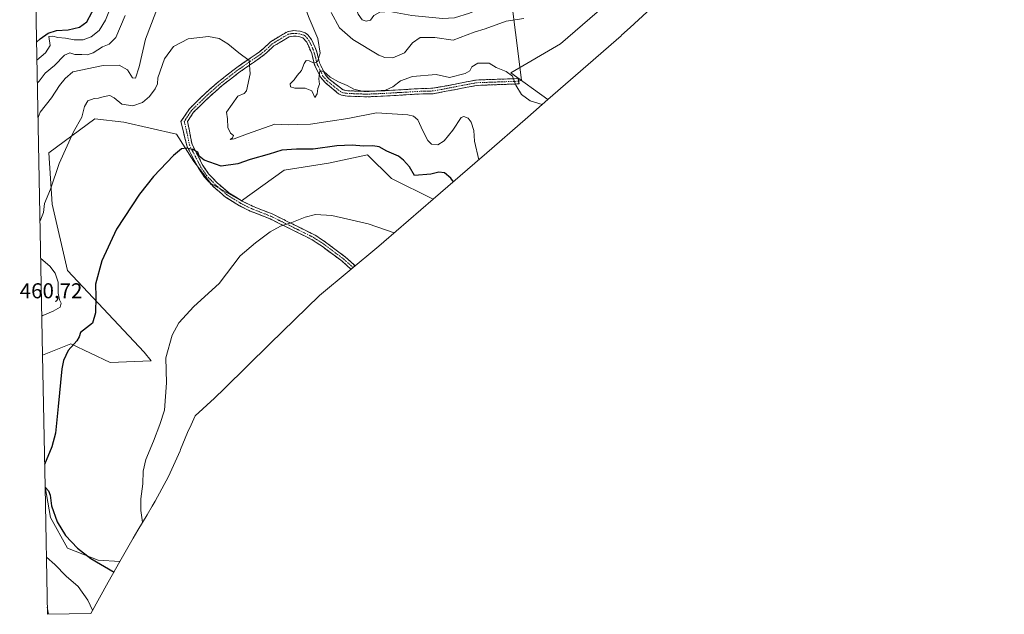
# Model space of a CAD drawing. Units: metres. Extents: x 632195 to 633957, y 4683414 to 4685761.
# Drawn here: x 632233 to 632691, y 4683414 to 4683691 of the extents above; entities that cross this region are included whole.
import ezdxf
from ezdxf.enums import TextEntityAlignment as Align

# ---------------------------------------------------------------- set-up
doc = ezdxf.new("R2010")
doc.units = ezdxf.units.M
doc.header["$MEASUREMENT"] = 0
doc.linetypes.add('TRAZO_Y_PUNTO', pattern=[1, 0.5, -0.25, 0, -0.25])
doc.linetypes.add('TRAZOSX2', pattern=[1.5, 1, -0.5])
for name, color, linetype, lineweight in [('Arbolado forestal CxS', 92, 'Continuous', 0), ('Camino', 19, 'TRAZOSX2', 0), ('Camino Cxs', 19, 'Continuous', 0), ('Camino eje', 19, 'TRAZO_Y_PUNTO', 0), ('Cultivos herbáceos CxS', 92, 'Continuous', 0), ('Curva de nivel maestra', 36, 'Continuous', 30), ('Curva de nivel normal', 36, 'Continuous', 0), ('Layer 0', 7, 'Continuous', 0), ('Rótulo de punto de cota en terreno', 19, 'Continuous', 0)]:
    doc.layers.add(name, color=color, linetype=linetype, lineweight=lineweight)
doc.styles.add('Arial', font='txt', dxfattribs={"height": 0.2})

# ---------------------------------------------------------------- blocks, each defined once
blk = doc.blocks.new('*U153')
at = {"layer": 'Arbolado forestal CxS', "color": 92, "linetype": 'Continuous', "lineweight": 0}
for points in [[(632274.84, 4683531.43, 447.53), (632256.58, 4683540.16, 449.63), (632243.36, 4683534.87, 451), (632236.41, 4683903.8, 464.41), (632243.15, 4683901.42, 465.51), (632281.29, 4683904.81, 466.98), (632292.24, 4683908.19, 467.55), (632301.52, 4683915.78, 466.76), (632317.53, 4683924.21, 466.97), (632320.35, 4683924.07, 467.13), (632334.39, 4683923.36, 467.65), (632350.4, 4683918.31, 469.75), (632394.24, 4683926.74, 472.13), (632435.54, 4683937.7, 474.14), (632436.68, 4683937.06, 474.19), (632470.84, 4683917.68, 474.51), (632460.7, 4683908.03, 474.07), (632440.01, 4683888.88, 474.76), (632380.97, 4683834.23, 480.17), (632368.77, 4683823.57, 482.46), (632383.98, 4683814.08, 482.36), (632471.29, 4683826.78, 474.39), (632506.22, 4683823.61, 471.25), (632528.44, 4683801.38, 469.75), (632539.55, 4683771.22, 468.23), (632536.38, 4683729.94, 466.23), (632520.9, 4683711.61, 465.93), (632484.39, 4683679.86, 462.26), (632461.37, 4683666.36, 460.1), (632478.61, 4683653.92, 460.02), (632469.27, 4683645.77, 459.59), (632448.88, 4683627.97, 457.11), (632447.99, 4683627.19, 456.73), (632425.18, 4683607.5, 447.56), (632405.81, 4683617.15, 447.75), (632394.69, 4683628.26, 448.65), (632376.44, 4683624.3, 447.47), (632355.8, 4683621.12, 447.13), (632335.96, 4683606.83, 446.62), (632321.67, 4683614.77, 447.99), (632313.73, 4683625.09, 449.3), (632305.79, 4683637.79, 450.38), (632281.19, 4683643.35, 452.8), (632267.69, 4683644.93, 453.85), (632246.26, 4683629.06, 455.58), (632247.85, 4683605.25, 453.84), (632254.99, 4683574.29, 452.41), (632290.71, 4683536.19, 445.77), (632293.89, 4683532.22, 445.47), (632274.84, 4683531.43, 447.53)], [(632245.64, 4683414.12, 459.94), (632244.52, 4683473.51, 450.12), (632244.67, 4683473.48, 450.08), (632247.06, 4683459.2, 450.33), (632254.99, 4683444.91, 451.34), (632269.28, 4683439.35, 449.82), (632279.41, 4683438.67, 448.67), (632273.99, 4683429.06, 452.17), (632265.79, 4683414.5, 454.91), (632245.64, 4683414.12, 459.94)]]:
    blk.add_polyline3d(points, close=True, dxfattribs=at)
blk = doc.blocks.new('*U165')
at = {"layer": 'Arbolado forestal CxS', "color": 92, "linetype": 'Continuous', "lineweight": 0}
for points in [[(632425.18, 4683607.5, 447.56), (632405.81, 4683617.15, 447.75), (632394.69, 4683628.26, 448.65), (632376.44, 4683624.3, 447.47), (632355.8, 4683621.12, 447.13), (632335.96, 4683606.83, 446.62), (632321.67, 4683614.77, 447.99), (632313.73, 4683625.09, 449.3), (632305.79, 4683637.79, 450.38), (632281.19, 4683643.35, 452.8), (632267.69, 4683644.93, 453.85), (632246.26, 4683629.06, 455.58), (632247.85, 4683605.25, 453.84), (632254.99, 4683574.29, 452.41), (632290.71, 4683536.19, 445.77), (632293.89, 4683532.22, 445.47), (632274.84, 4683531.43, 447.53), (632256.58, 4683540.16, 449.63), (632243.36, 4683534.87, 451)], [(632244.52, 4683473.51, 450.12), (632244.67, 4683473.48, 450.08), (632247.06, 4683459.2, 450.33), (632254.99, 4683444.91, 451.34), (632269.28, 4683439.35, 449.82), (632279.41, 4683438.67, 448.67)]]:
    blk.add_polyline3d(points, dxfattribs=at)
blk = doc.blocks.new('*U171')
at = {"layer": 'Cultivos herbáceos CxS', "color": 92, "linetype": 'Continuous', "lineweight": 0}
for points in [[(632425.18, 4683607.5, 447.56), (632405.81, 4683617.15, 447.75), (632394.69, 4683628.26, 448.65), (632376.44, 4683624.3, 447.47), (632355.8, 4683621.12, 447.13), (632335.96, 4683606.83, 446.62), (632321.67, 4683614.77, 447.99), (632313.73, 4683625.09, 449.3), (632305.79, 4683637.79, 450.38), (632281.19, 4683643.35, 452.8), (632267.69, 4683644.93, 453.85), (632246.26, 4683629.06, 455.58), (632247.85, 4683605.25, 453.84), (632254.99, 4683574.29, 452.41), (632290.71, 4683536.19, 445.77), (632293.89, 4683532.22, 445.47), (632274.84, 4683531.43, 447.53), (632256.58, 4683540.16, 449.63), (632243.36, 4683534.87, 451)], [(632244.52, 4683473.51, 450.12), (632244.67, 4683473.48, 450.08), (632247.06, 4683459.2, 450.33), (632254.99, 4683444.91, 451.34), (632269.28, 4683439.35, 449.82), (632279.41, 4683438.67, 448.67)]]:
    blk.add_polyline3d(points, dxfattribs=at)
blk = doc.blocks.new('*U177')
at = {"layer": 'Curva de nivel normal', "color": 36, "linetype": 'Continuous', "lineweight": 0}
for points in [[(632475.98, 4683651.64, 460), (632470.41, 4683653.36, 460), (632466.32, 4683656.32, 460), (632463.72, 4683660.65, 460), (632462.06, 4683664.84, 460), (632459.2, 4683666.98, 460), (632454.48, 4683668.94, 460), (632451.22, 4683670.85, 460), (632445.97, 4683670.87, 460), (632443.15, 4683669.19, 460), (632442.25, 4683667.4, 460), (632440.01, 4683666.02, 460), (632432.86, 4683664.2, 460), (632426.64, 4683665.56, 460), (632415.54, 4683664.65, 460), (632409.91, 4683662.74, 460), (632406.41, 4683659.86, 460), (632403.08, 4683658.38, 460), (632396.75, 4683657.84, 460), (632392.08, 4683657.88, 460), (632388.32, 4683658.83, 460), (632385.18, 4683660.53, 460), (632381.08, 4683662.18, 460), (632377.26, 4683664.4, 460), (632374.26, 4683667.07, 460), (632372.39, 4683667.29, 460), (632372.05, 4683663.57, 460), (632372.34, 4683661.15, 460), (632371.56, 4683659.06, 460), (632371.13, 4683656.58, 460), (632370.17, 4683654.95, 460), (632368.72, 4683657.98, 460), (632365.61, 4683659.19, 460), (632360.86, 4683659.33, 460), (632358.81, 4683659.91, 460), (632358.57, 4683661.2, 460), (632360.53, 4683663.17, 460), (632361.9, 4683665.19, 460), (632363.85, 4683667.52, 460), (632365.13, 4683670.72, 460), (632366.13, 4683672.19, 460), (632367.54, 4683672.06, 460), (632369.82, 4683670.89, 460), (632371.36, 4683671.73, 460), (632372.54, 4683675.59, 460), (632371.56, 4683682.46, 460), (632367.45, 4683691.82, 460), (632365.83, 4683696.3, 460), (632364.29, 4683698.37, 460), (632360.55, 4683702.19, 460), (632348.62, 4683711.2, 460), (632343.98, 4683713.32, 460), (632340.64, 4683713.12, 460), (632333.98, 4683714.99, 460), (632326.42, 4683716.46, 460), (632319.42, 4683716.6, 460), (632311.09, 4683715.37, 460), (632306.42, 4683713.33, 460), (632304.09, 4683712.17, 460), (632302.24, 4683710.36, 460), (632301.31, 4683707.95, 460), (632301.6, 4683705.21, 460), (632300.45, 4683702.93, 460), (632297.91, 4683699.41, 460), (632296.09, 4683694.7, 460), (632291.36, 4683682.02, 460), (632288.34, 4683669.19, 460), (632286.66, 4683663.86, 460), (632285.28, 4683664.02, 460), (632282.99, 4683667.73, 460), (632279.05, 4683669.96, 460), (632271.59, 4683669.74, 460), (632257.43, 4683666.86, 460), (632253.97, 4683663.78, 460), (632251.25, 4683660.46, 460), (632247.58, 4683654.7, 460), (632242.24, 4683648.1, 460), (632241.28, 4683645.63, 460)], [(632245.58, 4683417.45, 460), (632246.19, 4683414.13, 460)]]:
    blk.add_polyline3d(points, dxfattribs=at)
blk = doc.blocks.new('*U181')
at = {"layer": 'Curva de nivel normal', "color": 36, "linetype": 'Continuous', "lineweight": 0}
for points in [[(632446.52, 4683625.92, 455), (632444.45, 4683634.57, 455), (632444.09, 4683639.53, 455), (632442.94, 4683643.38, 455), (632441.47, 4683645.25, 455), (632439.44, 4683646.06, 455), (632438.21, 4683645.59, 455), (632434.36, 4683639.69, 455), (632430.38, 4683634.68, 455), (632427.33, 4683632.93, 455), (632424.44, 4683633.22, 455), (632422.78, 4683634.86, 455), (632420.42, 4683639.36, 455), (632418.12, 4683644.44, 455), (632415.96, 4683646.19, 455), (632413.41, 4683646.78, 455), (632398.75, 4683647.7, 455), (632385.42, 4683645.07, 455), (632377.24, 4683643.82, 455), (632368.03, 4683642.5, 455), (632362.24, 4683642.34, 455), (632357.74, 4683642.23, 455), (632351.52, 4683642.45, 455), (632338.84, 4683637.94, 455), (632332.61, 4683635.6, 455), (632330.71, 4683635.28, 455), (632331.85, 4683636.13, 455), (632332.3, 4683637.14, 455), (632330.91, 4683638.24, 455), (632329.65, 4683640.86, 455), (632329.52, 4683644.9, 455), (632328.97, 4683648.01, 455), (632334.26, 4683655.46, 455), (632337.22, 4683656.82, 455), (632338.33, 4683657.97, 455), (632340.06, 4683665.98, 455), (632339.47, 4683672.22, 455), (632334.79, 4683675.72, 455), (632329.57, 4683679.89, 455), (632325.61, 4683682.46, 455), (632320.67, 4683683.34, 455), (632311.09, 4683682.22, 455), (632304.33, 4683678.67, 455), (632300.14, 4683672.9, 455), (632297.06, 4683664, 455), (632296.84, 4683661.31, 455), (632295.78, 4683658.93, 455), (632293.21, 4683655.43, 455), (632289.87, 4683652.65, 455), (632285.41, 4683651.06, 455), (632280.31, 4683651.73, 455), (632276.68, 4683654.76, 455), (632274.64, 4683655.8, 455), (632272.08, 4683655.44, 455), (632269.43, 4683654.58, 455), (632267.35, 4683654.5, 455), (632264.48, 4683653.39, 455), (632262.89, 4683650.66, 455), (632261.64, 4683645.8, 455), (632257.78, 4683638.93, 455), (632251.05, 4683624.2, 455), (632247.14, 4683612.2, 455), (632244.28, 4683605.53, 455), (632243.78, 4683601.3, 455), (632242.19, 4683597.38, 455)], [(632242.52, 4683579.9, 455), (632242.61, 4683579.83, 455), (632246.73, 4683576.29, 455), (632249.21, 4683573.03, 455), (632250.58, 4683568.87, 455), (632250.68, 4683563.73, 455), (632251.32, 4683560.66, 455), (632252.1, 4683559.06, 455), (632251.53, 4683557.2, 455), (632248.35, 4683555.32, 455), (632243.5, 4683553.38, 455), (632243.02, 4683553.03, 455)], [(632245.14, 4683440.7, 455), (632249.02, 4683437.29, 455), (632254.35, 4683431.92, 455), (632259.92, 4683427.11, 455), (632264.53, 4683420.73, 455), (632266.65, 4683416.03, 455)]]:
    blk.add_polyline3d(points, dxfattribs=at)
blk = doc.blocks.new('*U184')
at = {"layer": 'Curva de nivel normal', "color": 36, "linetype": 'Continuous', "lineweight": 0}
for points in [[(632240.77, 4683672.36, 470), (632244.78, 4683675.79, 470), (632246.92, 4683679.19, 470), (632246.35, 4683683.32, 470), (632248.1, 4683683.48, 470), (632250.43, 4683682.81, 470), (632254.1, 4683682.48, 470), (632258.14, 4683681.77, 470), (632262.24, 4683681.74, 470), (632266, 4683683.25, 470), (632269.76, 4683686.12, 470), (632272.72, 4683691.01, 470), (632276.9, 4683701.62, 470), (632279.85, 4683708.24, 470), (632282.33, 4683716.33, 470), (632287.39, 4683727.37, 470), (632291.06, 4683731.86, 470), (632296.5, 4683736.93, 470), (632303.42, 4683741.89, 470), (632308.09, 4683744.14, 470), (632311.98, 4683747.09, 470), (632316.31, 4683752.23, 470), (632322.98, 4683753.88, 470), (632326.09, 4683752.61, 470), (632328, 4683750.04, 470), (632331.08, 4683748.5, 470), (632339.17, 4683746.26, 470), (632344.49, 4683742.82, 470), (632346.84, 4683741.64, 470), (632349.92, 4683741.17, 470), (632352.49, 4683739.28, 470), (632354.07, 4683735.61, 470), (632356.16, 4683733.04, 470), (632361.14, 4683729.68, 470), (632370.44, 4683720.21, 470), (632372.1, 4683717.3, 470), (632374.15, 4683714.99, 470), (632378.2, 4683712.07, 470), (632380.46, 4683708.56, 470), (632384.15, 4683703.34, 470), (632388.73, 4683698.81, 470), (632390.32, 4683693.79, 470), (632392.08, 4683691.16, 470), (632394.08, 4683690.52, 470), (632395.96, 4683691, 470), (632397.62, 4683693.04, 470), (632400.3, 4683694.68, 470), (632405.04, 4683694.96, 470), (632415.26, 4683693.13, 470), (632429.48, 4683691.76, 470), (632435.18, 4683692, 470), (632442.14, 4683694.27, 470), (632457.21, 4683700.32, 470), (632470.36, 4683704.73, 470), (632476.08, 4683707.08, 470), (632480.16, 4683709.73, 470), (632486.06, 4683711.88, 470), (632496.48, 4683714.55, 470), (632502.1, 4683717.49, 470), (632506.64, 4683721.21, 470), (632512.64, 4683725.4, 470), (632518.42, 4683731.38, 470), (632524.29, 4683739.76, 470), (632526.05, 4683743.33, 470), (632526.24, 4683745.52, 470), (632527.58, 4683748.75, 470), (632528.38, 4683751.22, 470), (632529.56, 4683753.02, 470), (632529.24, 4683754.68, 470), (632529.31, 4683758.07, 470), (632530.18, 4683760.95, 470), (632531.48, 4683763.87, 470), (632532.12, 4683769.31, 470), (632531.52, 4683774.3, 470), (632530.74, 4683777.12, 470), (632532.42, 4683779.76, 470), (632531.28, 4683781, 470), (632530.3, 4683784.83, 470), (632528.88, 4683789.73, 470), (632527.33, 4683799.32, 470), (632526.54, 4683803.44, 470), (632527.79, 4683806.54, 470), (632528.43, 4683809.52, 470), (632528.35, 4683814.73, 470), (632527.67, 4683822.95, 470), (632528.28, 4683825.98, 470), (632530.4, 4683826.47, 470), (632533.66, 4683825.8, 470), (632535.78, 4683824.96, 470), (632539.14, 4683824.39, 470), (632546.96, 4683821.81, 470), (632555.69, 4683818.3, 470), (632563.68, 4683816.58, 470), (632572.56, 4683817.09, 470), (632576.08, 4683817.9, 470), (632578.46, 4683819, 470), (632582.74, 4683818.95, 470), (632592.23, 4683817.99, 470), (632600.38, 4683818.98, 470), (632606.21, 4683821.46, 470), (632618.06, 4683829.71, 470), (632624.31, 4683838.34, 470), (632627.3, 4683843.22, 470), (632628.38, 4683847.09, 470), (632630.31, 4683849.27, 470), (632632.14, 4683849.75, 470), (632633.96, 4683849.97, 470), (632635.14, 4683852.71, 470), (632636.9, 4683855.01, 470), (632642.02, 4683859.71, 470), (632647.28, 4683866.5, 470), (632649.12, 4683872.33, 470), (632649.67, 4683881.47, 470), (632652.56, 4683888.46, 470), (632656.15, 4683891.63, 470), (632660.06, 4683892.49, 470), (632664.84, 4683892.86, 470), (632672.24, 4683895.36, 470), (632678.18, 4683899.33, 470), (632682.35, 4683903.81, 470), (632683.86, 4683907, 470), (632685.02, 4683909.84, 470), (632686.14, 4683916.36, 470), (632688.58, 4683926.77, 470), (632689.37, 4683932.4, 470), (632690.34, 4683937.67, 470), (632690.56, 4683944.16, 470), (632689.92, 4683947.12, 470), (632689.98, 4683949.32, 470), (632690.83, 4683954.45, 470), (632691.03, 4683963.83, 470), (632690.04, 4683969.18, 470), (632689.49, 4683974.33, 470), (632686.53, 4683982.64, 470), (632682.46, 4683987.73, 470), (632676.54, 4683991.02, 470), (632668.91, 4683993.45, 470), (632664.19, 4683995.36, 470), (632657.44, 4683999.54, 470), (632652.37, 4684004.25, 470), (632646.68, 4684010.88, 470), (632643.06, 4684014.26, 470), (632639.51, 4684016.5, 470), (632636.38, 4684018.87, 470), (632632.34, 4684020.35, 470), (632628.37, 4684022.31, 470), (632622.49, 4684025.58, 470), (632618.07, 4684030.58, 470), (632613.81, 4684034.56, 470), (632608.7, 4684040.65, 470), (632604.68, 4684045.08, 470), (632603.54, 4684047.22, 470), (632603.22, 4684049.82, 470), (632600.52, 4684054.97, 470), (632596.19, 4684060.42, 470), (632592.17, 4684066.41, 470), (632588.72, 4684069.82, 470), (632585.77, 4684073.02, 470), (632581.27, 4684075.54, 470), (632574.33, 4684076.54, 470), (632570.45, 4684077.53, 470), (632566.42, 4684079.1, 470), (632557.27, 4684081.42, 470), (632551.57, 4684085.88, 470), (632547.61, 4684088.79, 470), (632537.4, 4684092.69, 470), (632527.4, 4684095.31, 470), (632522.4, 4684096.44, 470), (632518.07, 4684100.64, 470), (632514.17, 4684102.2, 470), (632510.36, 4684105.58, 470), (632505.44, 4684108.72, 470), (632500.51, 4684110.39, 470), (632496.12, 4684113.18, 470), (632487.94, 4684117.04, 470), (632480.06, 4684122.76, 470), (632469.87, 4684128.38, 470), (632459.83, 4684135.72, 470), (632455.77, 4684137.64, 470), (632451.75, 4684137.78, 470), (632445.41, 4684139.3, 470), (632436.23, 4684141.1, 470), (632428.02, 4684145.03, 470), (632424.65, 4684148.81, 470), (632423.86, 4684151.23, 470), (632422.16, 4684155.89, 470), (632418.74, 4684167.83, 470), (632415.26, 4684175.77, 470), (632409.55, 4684183.3, 470), (632406.15, 4684189.21, 470), (632401.69, 4684200.41, 470), (632399.63, 4684210.54, 470), (632397.83, 4684213.95, 470), (632395.14, 4684213.94, 470), (632390.91, 4684209.86, 470), (632384.52, 4684201.58, 470), (632380.18, 4684193.83, 470), (632375.74, 4684190.83, 470), (632371.67, 4684190.16, 470), (632366.33, 4684191.49, 470), (632362.13, 4684194.51, 470), (632360.45, 4684198.5, 470), (632357.76, 4684204.47, 470), (632353.77, 4684209.48, 470), (632347.92, 4684214.3, 470), (632342.22, 4684217.94, 470), (632335.27, 4684220.98, 470), (632331.44, 4684222.16, 470), (632328.32, 4684221.88, 470), (632322.26, 4684220.04, 470), (632315.45, 4684216.73, 470), (632307.19, 4684211.05, 470), (632297.68, 4684199.53, 470), (632292.99, 4684195.59, 470), (632285.04, 4684190.07, 470), (632275.23, 4684181.53, 470), (632268.31, 4684172.49, 470), (632264.74, 4684165.81, 470), (632261.05, 4684156.33, 470), (632258, 4684149.9, 470), (632257.75, 4684143.62, 470), (632256.98, 4684139.46, 470), (632254.4, 4684136.66, 470), (632248.12, 4684131.36, 470), (632240.97, 4684121.6, 470), (632234.93, 4684110.3, 470), (632233.54, 4684103.34, 470), (632232.74, 4684098.85, 470)], [(632233.24, 4684071.99, 470), (632234.12, 4684065.4, 470), (632236.65, 4684057.62, 470), (632239.39, 4684054, 470), (632243.52, 4684050.49, 470), (632246.38, 4684045.88, 470), (632249.33, 4684043.7, 470), (632256.02, 4684042.5, 470), (632259.85, 4684043.17, 470), (632262.56, 4684045.04, 470), (632265.87, 4684046.53, 470), (632270.1, 4684047.04, 470), (632273.86, 4684046.03, 470), (632276.05, 4684043.35, 470), (632275.84, 4684041.1, 470), (632274.44, 4684039.14, 470), (632274.27, 4684037.15, 470), (632275.03, 4684035.23, 470), (632276.52, 4684033.44, 470), (632278.1, 4684031.15, 470), (632280.02, 4684029.23, 470), (632282.48, 4684028.06, 470), (632286.01, 4684026.64, 470), (632288, 4684023.67, 470), (632290.22, 4684021.96, 470), (632295.66, 4684019.4, 470), (632298.58, 4684015.87, 470), (632300.63, 4684012.9, 470), (632302.58, 4684009.11, 470), (632306.1, 4684005.26, 470), (632310.76, 4684003.07, 470), (632318.37, 4684002, 470), (632326.88, 4684002.02, 470), (632332.37, 4683999.78, 470), (632337.76, 4683998.74, 470), (632342.09, 4683996.96, 470), (632345.91, 4683996.07, 470), (632349.78, 4683995.57, 470), (632355.66, 4683992.98, 470), (632358.54, 4683989.02, 470), (632359.53, 4683984.47, 470), (632363.83, 4683978.26, 470), (632375.99, 4683965.18, 470), (632382.27, 4683956.26, 470), (632386.05, 4683946.66, 470), (632386.79, 4683942.04, 470), (632385.84, 4683938.77, 470), (632382.91, 4683934.44, 470), (632377.29, 4683927.84, 470), (632374.36, 4683923.5, 470), (632371.51, 4683921.05, 470), (632366.1, 4683918.55, 470), (632360.42, 4683916.64, 470), (632351.48, 4683914.72, 470), (632339.36, 4683913.11, 470), (632330.27, 4683910.91, 470), (632323.47, 4683909.74, 470), (632318.25, 4683907.55, 470), (632313.34, 4683906.32, 470), (632306.4, 4683903.11, 470), (632297.09, 4683899.12, 470), (632285.17, 4683894.15, 470), (632280.1, 4683893.31, 470), (632268.36, 4683890.92, 470), (632264.78, 4683889.5, 470), (632256.69, 4683888.75, 470), (632250.31, 4683887.49, 470), (632245.64, 4683887.46, 470), (632239.5, 4683887.34, 470), (632236.71, 4683888.23, 470)]]:
    blk.add_polyline3d(points, dxfattribs=at)
blk = doc.blocks.new('*U186')
at = {"layer": 'Curva de nivel maestra', "color": 36, "linetype": 'Continuous', "lineweight": 30}
for points in [[(632434.66, 4683615.69, 450), (632433.36, 4683617.35, 450), (632430.41, 4683619.74, 450), (632427.85, 4683620.07, 450), (632424.08, 4683619.22, 450), (632416.51, 4683618.53, 450), (632414.25, 4683622.65, 450), (632411.32, 4683625.7, 450), (632409, 4683627.52, 450), (632403.6, 4683629.9, 450), (632400.12, 4683631.9, 450), (632397.17, 4683632.46, 450), (632392.76, 4683632.22, 450), (632387.54, 4683632.66, 450), (632380.36, 4683632.32, 450), (632369.29, 4683630.77, 450), (632361.56, 4683630.77, 450), (632354.71, 4683630.41, 450), (632348.88, 4683628.52, 450), (632340.06, 4683626.07, 450), (632334.26, 4683624.03, 450), (632326.54, 4683622.98, 450), (632318.65, 4683625.76, 450), (632316.34, 4683627.52, 450), (632315.68, 4683629.39, 450), (632313.38, 4683630.61, 450), (632310.33, 4683631.32, 450), (632308.09, 4683631.02, 450), (632304.4, 4683627.91, 450), (632295, 4683618.04, 450), (632288.45, 4683609.84, 450), (632277.81, 4683593.62, 450), (632271, 4683578.87, 450), (632268.07, 4683568.01, 450), (632268.18, 4683562.05, 450), (632268.05, 4683554.53, 450), (632266.62, 4683549.72, 450), (632260.97, 4683545.44, 450), (632260.41, 4683543.35, 450), (632259.33, 4683541.48, 450), (632255.32, 4683537.03, 450), (632253.1, 4683532.41, 450), (632252.31, 4683528.54, 450), (632250.7, 4683510.88, 450), (632249.33, 4683498.54, 450), (632247.75, 4683492.21, 450), (632244.33, 4683483.89, 450)], [(632244.52, 4683473.39, 450), (632246.16, 4683471.6, 450), (632246.94, 4683469.57, 450), (632247.51, 4683464.62, 450), (632250.18, 4683457.16, 450), (632254.08, 4683450.78, 450), (632259.68, 4683444.88, 450), (632265.84, 4683440.12, 450), (632276.64, 4683433.75, 450)]]:
    blk.add_polyline3d(points, dxfattribs=at)

msp = doc.modelspace()

# ---------------------------------------------------------------- linework, layer by layer
at = {"layer": 'Arbolado forestal CxS', "color": 92, "linetype": 'Continuous', "lineweight": 0}
for points in [[(632470.84, 4683917.68, 474.51), (632460.7, 4683908.03, 474.07), (632440.01, 4683888.88, 474.76), (632380.97, 4683834.23, 480.17), (632368.77, 4683823.57, 482.46), (632383.98, 4683814.08, 482.36), (632471.29, 4683826.78, 474.39), (632506.22, 4683823.61, 471.25), (632528.44, 4683801.38, 469.75), (632539.55, 4683771.22, 468.23), (632536.38, 4683729.94, 466.23), (632520.9, 4683711.61, 465.93), (632484.39, 4683679.86, 462.26), (632461.37, 4683666.36, 460.1), (632478.61, 4683653.92, 460.02)], [(632236.41, 4683903.8, 464.41), (632243.36, 4683534.87, 451)], [(632478.61, 4683653.92, 460.02), (632469.27, 4683645.77, 459.59), (632448.88, 4683627.97, 457.11), (632447.99, 4683627.19, 456.73), (632425.18, 4683607.5, 447.56)], [(632244.52, 4683473.51, 450.12), (632245.64, 4683414.12, 459.94)], [(632279.41, 4683438.67, 448.67), (632273.99, 4683429.06, 452.17), (632265.79, 4683414.5, 454.91)], [(632265.79, 4683414.5, 454.91), (632245.64, 4683414.12, 459.94)]]:
    msp.add_polyline3d(points, dxfattribs=at)
at = {"layer": 'Camino', "color": 19, "linetype": 'TRAZOSX2', "lineweight": 0}
for points in [[(632386.94, 4683574.87), (632382.82, 4683578.62), (632373.63, 4683585.5), (632368.9, 4683588.63), (632349.26, 4683598.36), (632340.07, 4683601.98), (632335.02, 4683604.49), (632328.57, 4683608.5), (632322.97, 4683613.33), (632318.74, 4683617.77), (632315.89, 4683622.01), (632310.63, 4683632.09), (632310.37, 4683633.13), (632307.8, 4683643.67), (632311.7, 4683649.6), (632319.37, 4683657.1), (632325.43, 4683662.43), (632333.15, 4683668.47), (632344.17, 4683676.1), (632346.04, 4683677.61), (632349.52, 4683680.92), (632357.32, 4683685.58), (632360.06, 4683686.06), (632363.22, 4683685.84), (632365.68, 4683684.99), (632366.91, 4683684.07), (632368.6, 4683681.94), (632370.17, 4683678.5), (632371.07, 4683676.08), (632372.32, 4683670.99), (632374.94, 4683665.59), (632376.65, 4683663.62), (632383.29, 4683658.41), (632385.54, 4683658.03), (632394.26, 4683657.72), (632401.85, 4683658.03), (632421.34, 4683659.17), (632425.03, 4683659.19), (632431.68, 4683660.42), (632445.17, 4683663.05), (632464.77, 4683663.73), (632464.96, 4683662.49)], [(632464.96, 4683662.49), (632465.15, 4683661.25), (632445.44, 4683660.55), (632432.15, 4683657.97), (632425.26, 4683656.69), (632421.42, 4683656.67), (632401.97, 4683655.53), (632394.26, 4683655.22), (632385.29, 4683655.53), (632382.49, 4683656.01), (632381.19, 4683656.68), (632374.9, 4683661.82), (632372.84, 4683664.21), (632369.96, 4683670.13), (632368.67, 4683675.35), (632366.45, 4683680.62), (632364.5, 4683682.76), (632362.72, 4683683.37), (632360.19, 4683683.54), (632358.2, 4683683.2), (632351.04, 4683678.92), (632347.69, 4683675.73), (632345.67, 4683674.1), (632334.63, 4683666.45), (632327.03, 4683660.5), (632321.07, 4683655.27), (632313.65, 4683648), (632310.85, 4683643.74), (632312.96, 4683633.02), (632318.04, 4683623.29), (632320.69, 4683619.34), (632324.69, 4683615.15), (632330.06, 4683610.52), (632336.24, 4683606.67), (632341.1, 4683604.26), (632350.26, 4683600.66), (632370.2, 4683590.79), (632375.07, 4683587.55), (632384.42, 4683580.55), (632388.88, 4683576.5)], [(632387.91, 4683575.68), (632386.94, 4683574.87)], [(632388.61, 4683576.27), (632387.91, 4683575.68)]]:
    msp.add_lwpolyline(points, dxfattribs=at)
at = {"layer": 'Camino Cxs', "color": 19, "linetype": 'Continuous', "lineweight": 0}
msp.add_polyline3d([(632366.91, 4683684.07, 458.6), (632368.6, 4683681.94, 459.18), (632370.17, 4683678.5, 459.51), (632371.07, 4683676.08, 459.7), (632371.7, 4683673.54, 459.86), (632372.32, 4683670.99, 459.99), (632373.63, 4683668.29, 460.16), (632374.94, 4683665.59, 460.04), (632376.65, 4683663.62, 459.82), (632379.97, 4683661.02, 459.88), (632383.29, 4683658.41, 459.78), (632385.54, 4683658.03, 459.78), (632389.9, 4683657.88, 459.86), (632394.26, 4683657.72, 459.85), (632398.06, 4683657.88, 459.84), (632401.85, 4683658.03, 459.82), (632406.72, 4683658.32, 459.72), (632411.6, 4683658.6, 459.31), (632416.47, 4683658.89, 459.28), (632421.34, 4683659.17, 459.37), (632425.03, 4683659.19, 459.47), (632428.36, 4683659.81, 459.52), (632431.68, 4683660.42, 459.55), (632436.18, 4683661.3, 459.31), (632440.67, 4683662.17, 458.91), (632445.17, 4683663.05, 458.69), (632450.07, 4683663.22, 458.74), (632454.97, 4683663.39, 459.07), (632459.87, 4683663.56, 459.6), (632464.77, 4683663.73, 460.12), (632465.15, 4683661.25, 460.1), (632460.22, 4683661.08, 459.49), (632455.3, 4683660.9, 458.92), (632450.37, 4683660.73, 458.57), (632445.44, 4683660.55, 458.41), (632441.01, 4683659.69, 458.64), (632436.58, 4683658.83, 458.9), (632432.15, 4683657.97, 459.31), (632428.71, 4683657.33, 459.43), (632425.26, 4683656.69, 459.41), (632421.42, 4683656.67, 459.21), (632416.56, 4683656.39, 458.99), (632411.7, 4683656.1, 459.18), (632406.83, 4683655.82, 459.33), (632401.97, 4683655.53, 459.24), (632398.12, 4683655.38, 459.3), (632394.26, 4683655.22, 459.41), (632389.78, 4683655.38, 459.54), (632385.29, 4683655.53, 459.56), (632382.49, 4683656.01, 459.62), (632381.19, 4683656.68, 459.65), (632378.05, 4683659.25, 459.74), (632374.9, 4683661.82, 459.82), (632372.84, 4683664.21, 459.94), (632371.4, 4683667.17, 459.94), (632369.96, 4683670.13, 459.94), (632369.32, 4683672.74, 459.86), (632368.67, 4683675.35, 459.68), (632367.56, 4683677.99, 459.39), (632366.45, 4683680.62, 458.9), (632364.5, 4683682.76, 458.39), (632362.72, 4683683.37, 458.17), (632360.19, 4683683.54, 457.89), (632358.2, 4683683.2, 457.63), (632354.62, 4683681.06, 457.15), (632351.04, 4683678.92, 456.54), (632347.69, 4683675.73, 456.04), (632345.67, 4683674.1, 455.7), (632341.99, 4683671.55, 455.15), (632338.31, 4683669, 454.62), (632334.63, 4683666.45, 454.14), (632330.83, 4683663.48, 453.66), (632327.03, 4683660.5, 453.18), (632324.05, 4683657.89, 452.61), (632321.07, 4683655.27, 452.02), (632318.6, 4683652.85, 451.66), (632316.12, 4683650.42, 451.37), (632313.65, 4683648, 451.1), (632312.25, 4683645.87, 450.87), (632310.85, 4683643.74, 450.69), (632311.55, 4683640.17, 450.39), (632312.26, 4683636.59, 450.25), (632312.96, 4683633.02, 450.11), (632314.65, 4683629.78, 449.93), (632316.35, 4683626.53, 449.67), (632318.04, 4683623.29, 449.28), (632320.69, 4683619.34, 448.77), (632322.69, 4683617.25, 448.54), (632324.69, 4683615.15, 448.3), (632327.38, 4683612.84, 447.96), (632330.06, 4683610.52, 447.67), (632333.15, 4683608.6, 447.28), (632336.24, 4683606.67, 446.9), (632338.67, 4683605.47, 446.65), (632341.1, 4683604.26, 446.41), (632345.68, 4683602.46, 445.97), (632350.26, 4683600.66, 445.6), (632354.25, 4683598.69, 445.31), (632358.24, 4683596.71, 444.98), (632362.22, 4683594.74, 444.75), (632366.21, 4683592.76, 444.56), (632370.2, 4683590.79, 444.28), (632372.64, 4683589.17, 444.12), (632375.07, 4683587.55, 443.9), (632378.19, 4683585.22, 443.65), (632381.3, 4683582.88, 443.42), (632384.42, 4683580.55, 443.24), (632386.65, 4683578.52, 443.11), (632388.88, 4683576.5, 442.92), (632386.94, 4683574.87, 442.77), (632384.88, 4683576.75, 442.94), (632382.82, 4683578.62, 443.07), (632379.76, 4683580.91, 443.28), (632376.69, 4683583.21, 443.52), (632373.63, 4683585.5, 443.77), (632371.27, 4683587.07, 443.98), (632368.9, 4683588.63, 444.13), (632364.97, 4683590.58, 444.35), (632361.04, 4683592.52, 444.6), (632357.12, 4683594.47, 444.81), (632353.19, 4683596.41, 445.14), (632349.26, 4683598.36, 445.45), (632344.67, 4683600.17, 445.78), (632340.07, 4683601.98, 446.22), (632337.55, 4683603.24, 446.52), (632335.02, 4683604.49, 446.73), (632331.8, 4683606.5, 447.08), (632328.57, 4683608.5, 447.37), (632325.77, 4683610.92, 447.71), (632322.97, 4683613.33, 448.1), (632320.86, 4683615.55, 448.37), (632318.74, 4683617.77, 448.62), (632317.32, 4683619.89, 448.87), (632315.89, 4683622.01, 449.11), (632314.14, 4683625.37, 449.49), (632312.38, 4683628.73, 449.77), (632310.63, 4683632.09, 450.04), (632310.37, 4683633.13, 450.13), (632309.51, 4683636.64, 450.33), (632308.66, 4683640.16, 450.57), (632307.8, 4683643.67, 450.77), (632309.75, 4683646.64, 450.94), (632311.7, 4683649.6, 451.11), (632314.26, 4683652.1, 451.41), (632316.81, 4683654.6, 451.66), (632319.37, 4683657.1, 452.09), (632322.4, 4683659.77, 452.53), (632325.43, 4683662.43, 453.07), (632329.29, 4683665.45, 453.66), (632333.15, 4683668.47, 454.08), (632336.82, 4683671.01, 454.6), (632340.5, 4683673.56, 455.01), (632344.17, 4683676.1, 455.65), (632346.04, 4683677.61, 455.85), (632349.52, 4683680.92, 456.47), (632353.42, 4683683.25, 456.93), (632357.32, 4683685.58, 457.69), (632360.06, 4683686.06, 458.03), (632363.22, 4683685.84, 458.32), (632365.68, 4683684.99, 458.48), (632366.91, 4683684.07, 458.6)], close=True, dxfattribs=at)
at = {"layer": 'Camino eje', "color": 19, "linetype": 'TRAZO_Y_PUNTO', "lineweight": 0}
msp.add_lwpolyline([(632464.96, 4683662.49), (632455.11, 4683662.14), (632445.31, 4683661.8), (632438.56, 4683660.49), (632431.92, 4683659.2), (632428.59, 4683658.58), (632425.15, 4683657.94), (632421.38, 4683657.92), (632401.91, 4683656.78), (632398.12, 4683656.63), (632394.26, 4683656.47), (632389.9, 4683656.63), (632385.42, 4683656.78), (632384.29, 4683656.97), (632382.89, 4683657.21), (632382.24, 4683657.55), (632378.92, 4683660.15), (632375.78, 4683662.72), (632374.92, 4683663.71), (632373.89, 4683664.9), (632372.45, 4683667.86), (632371.14, 4683670.56), (632370.5, 4683673.17), (632369.87, 4683675.72), (632369.42, 4683676.93), (632368.31, 4683679.56), (632367.53, 4683681.28), (632366.68, 4683682.35), (632365.71, 4683683.42), (632365.09, 4683683.88), (632363.86, 4683684.3), (632362.97, 4683684.61), (632361.39, 4683684.72), (632360.13, 4683684.8), (632359.13, 4683684.63), (632357.76, 4683684.39), (632350.28, 4683679.92), (632346.87, 4683676.67), (632344.92, 4683675.1), (632339.4, 4683671.28), (632333.89, 4683667.46), (632326.23, 4683661.47), (632323.2, 4683658.8), (632320.22, 4683656.19), (632316.51, 4683652.55), (632312.68, 4683648.8), (632309.33, 4683643.71), (632310.61, 4683638.44), (632311.73, 4683632.82), (632314.43, 4683627.52), (632316.97, 4683622.65), (632318.29, 4683620.68), (632319.72, 4683618.56), (632321.83, 4683616.34), (632323.83, 4683614.24), (632329.32, 4683609.51), (632332.54, 4683607.51), (632335.63, 4683605.58), (632338.16, 4683604.33), (632340.59, 4683603.12), (632345.18, 4683601.31), (632349.76, 4683599.51), (632359.58, 4683594.65), (632369.55, 4683589.71), (632371.99, 4683588.09), (632374.35, 4683586.53), (632383.62, 4683579.59), (632387.91, 4683575.68)], dxfattribs=at)
at = {"layer": 'Cultivos herbáceos CxS', "color": 92, "linetype": 'Continuous', "lineweight": 0}
for points in [[(632470.84, 4683917.68, 474.51), (632460.7, 4683908.03, 474.07), (632440.01, 4683888.88, 474.76), (632380.97, 4683834.23, 480.17), (632368.77, 4683823.57, 482.46), (632383.98, 4683814.08, 482.36), (632471.29, 4683826.78, 474.39), (632506.22, 4683823.61, 471.25), (632528.44, 4683801.38, 469.75), (632539.55, 4683771.22, 468.23), (632536.38, 4683729.94, 466.23), (632520.9, 4683711.61, 465.93), (632484.39, 4683679.86, 462.26), (632461.37, 4683666.36, 460.1), (632478.61, 4683653.92, 460.02)], [(632596.66, 4683761.33, 464.18), (632590.14, 4683755.29, 464.37), (632575.97, 4683742.17, 465.05), (632575.71, 4683741.93, 465.07), (632573.36, 4683739.76, 465.22), (632516.91, 4683687.5, 463.66), (632512.91, 4683683.89, 463.24), (632512.65, 4683683.67, 463.22), (632508.03, 4683679.63, 462.59), (632499.67, 4683672.33, 461.3), (632478.61, 4683653.92, 460.02)], [(632573.36, 4683739.76, 465.22), (632516.91, 4683687.5, 463.66), (632512.91, 4683683.89, 463.24), (632512.65, 4683683.67, 463.22), (632508.03, 4683679.63, 462.59), (632499.67, 4683672.33, 461.3), (632478.61, 4683653.92, 460.02), (632478.61, 4683653.92, 460.02), (632461.37, 4683666.36, 460.1), (632484.39, 4683679.86, 462.26), (632520.9, 4683711.61, 465.93)], [(632425.18, 4683607.5, 447.56), (632402.21, 4683587.68, 444.17), (632399.9, 4683585.72, 443.89), (632372.35, 4683562.66, 442.13), (632349.18, 4683540.11, 442.31), (632328.06, 4683519.26, 442.37), (632323.37, 4683514.78, 442.71), (632314.45, 4683506.53, 443.28), (632312.54, 4683502.35, 443.28), (632310.91, 4683498.91, 443.32), (632307.6, 4683490.85, 443.29), (632307.39, 4683490.33, 443.28), (632301.98, 4683478.41, 443.54), (632295.82, 4683466.87, 444.02), (632294.4, 4683464.46, 444.16), (632292.04, 4683460.5, 444.47), (632287.77, 4683453.32, 445.21), (632285.61, 4683449.68, 445.82), (632279.41, 4683438.67, 448.67)], [(632243.36, 4683534.87, 451), (632244.52, 4683473.51, 450.12)]]:
    msp.add_polyline3d(points, dxfattribs=at)
msp.add_polyline3d([(632279.41, 4683438.67, 448.67), (632269.28, 4683439.35, 449.82), (632254.99, 4683444.91, 451.34), (632247.06, 4683459.2, 450.33), (632244.67, 4683473.48, 450.08), (632244.52, 4683473.51, 450.12), (632243.36, 4683534.87, 451), (632256.58, 4683540.16, 449.63), (632274.84, 4683531.43, 447.53), (632293.89, 4683532.22, 445.47), (632290.71, 4683536.19, 445.77), (632254.99, 4683574.29, 452.41), (632247.85, 4683605.25, 453.84), (632246.26, 4683629.06, 455.58), (632267.69, 4683644.93, 453.85), (632281.19, 4683643.35, 452.8), (632305.79, 4683637.79, 450.38), (632313.73, 4683625.09, 449.3), (632321.67, 4683614.77, 447.99), (632335.96, 4683606.83, 446.62), (632355.8, 4683621.12, 447.13), (632376.44, 4683624.3, 447.47), (632394.69, 4683628.26, 448.65), (632405.81, 4683617.15, 447.75), (632425.18, 4683607.5, 447.56), (632402.21, 4683587.68, 444.17), (632399.9, 4683585.72, 443.89), (632372.35, 4683562.66, 442.13), (632349.18, 4683540.11, 442.31), (632328.06, 4683519.26, 442.37), (632323.37, 4683514.78, 442.71), (632314.45, 4683506.53, 443.28), (632312.54, 4683502.35, 443.28), (632310.91, 4683498.91, 443.32), (632307.6, 4683490.85, 443.29), (632307.39, 4683490.33, 443.28), (632301.98, 4683478.41, 443.54), (632295.82, 4683466.87, 444.02), (632294.4, 4683464.46, 444.16), (632292.04, 4683460.5, 444.47), (632287.77, 4683453.32, 445.21), (632285.61, 4683449.68, 445.82), (632279.41, 4683438.67, 448.67)], close=True, dxfattribs=at)
at = {"layer": 'Curva de nivel maestra', "color": 36, "linetype": 'Continuous', "lineweight": 30}
msp.add_polyline3d([(632240.62, 4683680.69, 475), (632242.33, 4683682.18, 475), (632246.05, 4683684.89, 475), (632249.92, 4683686.17, 475), (632255.3, 4683686.45, 475), (632260.52, 4683687.68, 475), (632264.06, 4683690.15, 475), (632268.65, 4683698.92, 475)], dxfattribs=at)
at = {"layer": 'Curva de nivel normal', "color": 36, "linetype": 'Continuous', "lineweight": 0}
for points in [[(632467.46, 4683691.78, 465), (632459.2, 4683690.46, 465), (632449.41, 4683686.89, 465), (632444.25, 4683685.37, 465), (632434.56, 4683681.67, 465), (632425.96, 4683682.9, 465), (632419.1, 4683682.87, 465), (632415.58, 4683680.34, 465), (632411.78, 4683675.78, 465), (632406.39, 4683673.38, 465), (632402.67, 4683673.48, 465), (632399.87, 4683674.62, 465), (632387.82, 4683681.93, 465), (632381.56, 4683687.34, 465), (632377.74, 4683694.51, 465)], [(632281.82, 4683693.05, 465), (632277.48, 4683682.79, 465), (632274.4, 4683679.68, 465), (632271.3, 4683678.56, 465), (632266.88, 4683675.74, 465), (632264.11, 4683674.71, 465), (632261.65, 4683674.88, 465), (632258.4, 4683675, 465), (632256.1, 4683675.71, 465), (632253.57, 4683674.62, 465), (632248.99, 4683669.81, 465), (632244.57, 4683666.2, 465), (632241.77, 4683662.45, 465), (632240.97, 4683661.79, 465)], [(632407.05, 4683591.86, 445), (632395, 4683596.12, 445), (632377.98, 4683599.98, 445), (632370.35, 4683600.4, 445), (632365.6, 4683599.16, 445), (632359.43, 4683596.6, 445), (632354.13, 4683594.9, 445), (632349.39, 4683592.4, 445), (632342.42, 4683587.16, 445), (632335.42, 4683581.11, 445), (632325.53, 4683568.2, 445), (632313.84, 4683557.53, 445), (632306.86, 4683549.94, 445), (632303.7, 4683544.18, 445), (632300.8, 4683533.55, 445), (632301.12, 4683521.96, 445), (632300.16, 4683509.28, 445), (632297.92, 4683502.49, 445), (632295.07, 4683494.85, 445), (632291.48, 4683486.21, 445), (632290.16, 4683480.88, 445), (632290.09, 4683474.88, 445), (632289.16, 4683467.88, 445), (632289.06, 4683462.54, 445), (632289.94, 4683456.98, 445)]]:
    msp.add_polyline3d(points, dxfattribs=at)
at = {"layer": 'Layer 0', "linetype": 'Continuous', "lineweight": 0}
msp.add_lwpolyline([(632438.2, 4683886.44), (632466.25, 4683662.92), (632464.96, 4683662.49)], dxfattribs=at)

# ---------------------------------------------------------------- block references
at = {"layer": 'Arbolado forestal CxS', "color": 92, "linetype": 'Continuous', "lineweight": 0}
for name in ['*U153', '*U165']:
    msp.add_blockref(name, (0, 0), dxfattribs=at)
at = {"layer": 'Cultivos herbáceos CxS', "color": 92, "linetype": 'Continuous', "lineweight": 0}
msp.add_blockref('*U171', (0, 0), dxfattribs=at)
at = {"layer": 'Curva de nivel maestra', "color": 36, "linetype": 'Continuous', "lineweight": 30}
msp.add_blockref('*U186', (0, 0), dxfattribs=at)
at = {"layer": 'Curva de nivel normal', "color": 36, "linetype": 'Continuous', "lineweight": 0}
for name in ['*U184', '*U177', '*U181']:
    msp.add_blockref(name, (0, 0), dxfattribs=at)

# ---------------------------------------------------------------- texts
at = {"layer": 'Rótulo de punto de cota en terreno', "color": 19, "linetype": 'Continuous', "lineweight": 0, "style": 'Arial'}
msp.add_text('460,72', height=7, dxfattribs=at).set_placement((632232.76, 4683559.18), align=Align.BOTTOM_LEFT)

doc.saveas('drawing.dxf')
